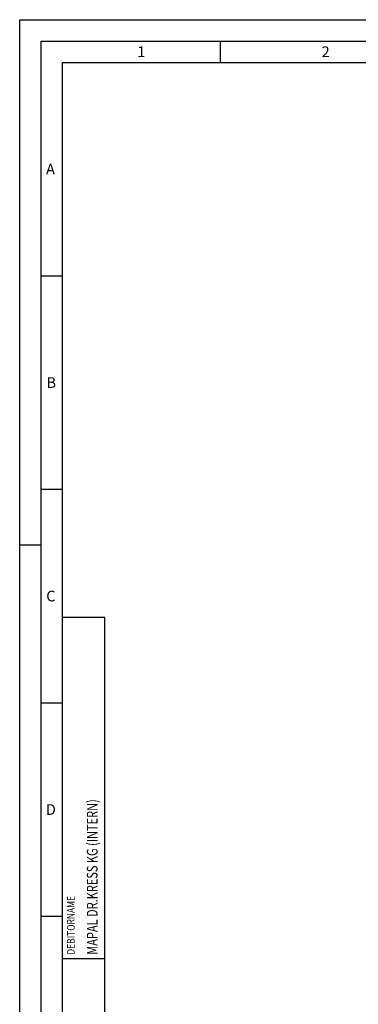
# Model space of a CAD drawing. Units: millimetres. Extents: x 0 to 594, y 0 to 420.
# Drawn here: x 0 to 79, y 189 to 420 of the extents above; entities that cross this region are included whole.
import ezdxf

# ---------------------------------------------------------------- set-up
doc = ezdxf.new("R2010")
doc.units = ezdxf.units.MM
doc.header["$LTSCALE"] = 32.67
doc.layers.add('607740641-000-01-ED1_CL', color=7, linetype='CONTINUOUS')
doc.layers.add('607740641-000-01-ED1_FORMAT', color=7, linetype='CONTINUOUS')
doc.styles.get("Standard").update_dxf_attribs({"font": 'TXT.SHX', "width": 0.7})

# ---------------------------------------------------------------- blocks, each defined once
blk = doc.blocks.new('PROJECT_BL12', base_point=(15, 145))
at = {"layer": '607740641-000-01-ED1_CL', "color": 7, "linetype": 'CONTINUOUS'}
for p, q in [((20, 280), (10, 280)), ((10, 10), (10, 280)), ((20, 10), (20, 280))]:
    blk.add_line(p, q, dxfattribs=at)
at = {"layer": '607740641-000-01-ED1_CL', "color": 3, "linetype": 'CONTINUOUS'}
blk.add_line((20, 200), (10, 200), dxfattribs=at)
at = {"layer": '607740641-000-01-ED1_CL', "color": 2, "linetype": 'CONTINUOUS'}
for s, height, width, p in [('MAPAL DR.KRESS KG (INTERN)', 2.5, 0.75641, (18.25, 201)), ('DEBITORNAME', 1.8, 0.807359, (12.9, 201))]:
    blk.add_text(s, height=height, rotation=90, dxfattribs=dict(at, width=width)).set_placement(p)

msp = doc.modelspace()

# ---------------------------------------------------------------- linework, layer by layer
at = {"layer": '607740641-000-01-ED1_FORMAT', "color": 3, "linetype": 'CONTINUOUS'}
for p, q in [((0, 0), (0, 420)), ((0, 420), (594, 420)), ((5, 5), (5, 415)), ((5, 415), (589, 415)), ((47, 415), (47, 410)), ((5, 360), (10, 360)), ((5, 310), (10, 310)), ((0, 297), (5, 297)), ((5, 260), (10, 260)), ((5, 210), (10, 210))]:
    msp.add_line(p, q, dxfattribs=at)
at = {"layer": '607740641-000-01-ED1_FORMAT', "color": 7, "linetype": 'CONTINUOUS'}
for p, q in [((10, 10), (10, 410)), ((10, 410), (584, 410))]:
    msp.add_line(p, q, dxfattribs=at)

# ---------------------------------------------------------------- block references
at = {"layer": '607740641-000-01-ED1_CL', "color": 3, "linetype": 'CONTINUOUS'}
msp.add_blockref('PROJECT_BL12', (15, 145), dxfattribs=at)

# ---------------------------------------------------------------- texts
at = {"layer": '607740641-000-01-ED1_FORMAT', "color": 2, "linetype": 'CONTINUOUS', "char_height": 2.5, "attachment_point": 1, "line_spacing_factor": 0.9}
for s, insert, width in [('1', (27.5476, 413.75), 2.857143), ('2', (70.7798, 413.75), 3.660714), ('A', (6.1905, 386.25), 3.928571), ('B', (6.2798, 336.25), 3.660714), ('C', (6.2202, 286.25), 3.839286), ('D', (6.131, 236.25), 4.107143)]:
    msp.add_mtext(s, dxfattribs=dict(at, insert=insert, width=width))

doc.saveas('drawing.dxf')
